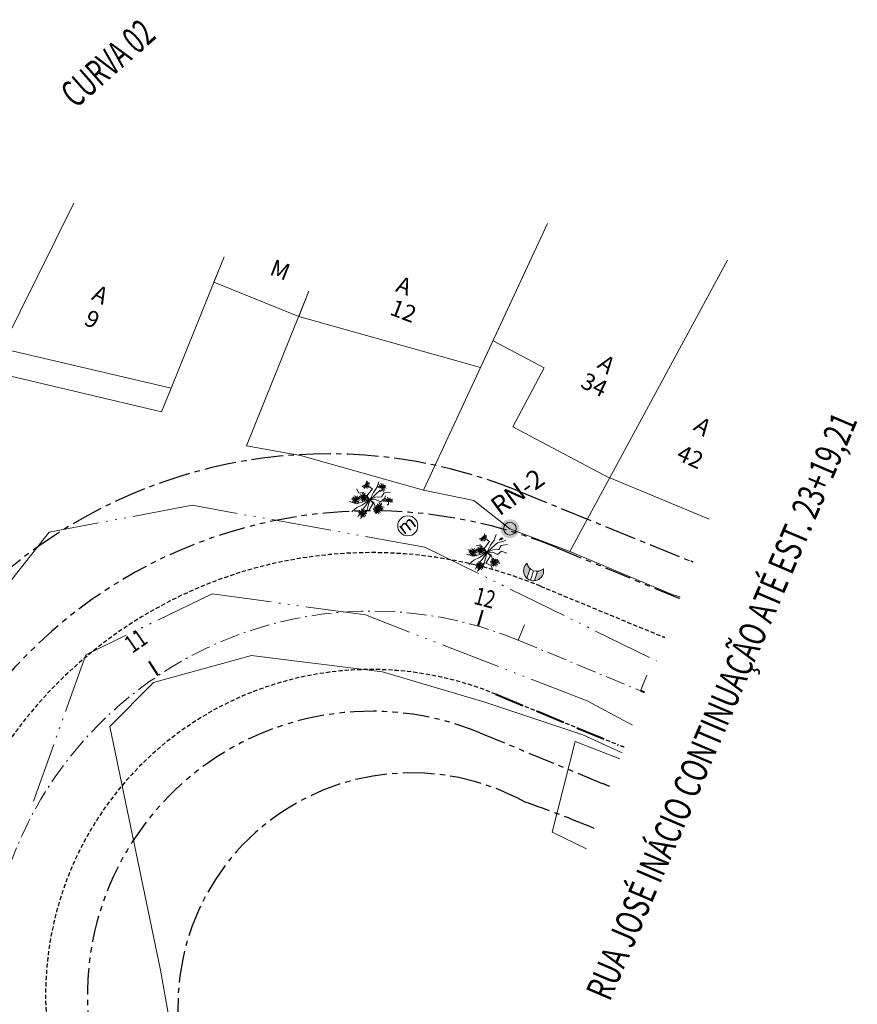
# Model space of a CAD drawing. Units: millimetres. Extents: x 2227 to 4043, y 6193 to 7329.
# Drawn here: x 2445 to 2496, y 7270 to 7329 of the extents above; entities that cross this region are included whole.
import ezdxf
from ezdxf.enums import TextEntityAlignment as Align

# ---------------------------------------------------------------- set-up
doc = ezdxf.new("R2010")
doc.units = ezdxf.units.MM
for name, pattern in [('ACAD_ISO06W100', [36, 24, -3, 0, -3, 0, -3, 0, -3]), ('ACAD_ISO10W100', [18, 12, -3, 0, -3]), ('CENTER2', [28.575, 19.05, -3.175, 3.175, -3.175]), ('DASHED2', [0.375, 0.25, -0.125]), ('LIN0', [0]), ('PHANTOM', [63.5, 31.75, -6.35, 6.35, -6.35, 6.35, -6.35])]:
    doc.linetypes.add(name, pattern=pattern)
doc.layers.get('0').update_dxf_attribs({"lineweight": 18})
for name, color, linetype in [('ALINHAMENTO DE PROJETO', 7, 'PHANTOM'), ('Alinhamento Plano Diretor', 7, 'CENTER2'), ('MEIO FIO PROJ', 7, 'DASHED2')]:
    doc.layers.add(name, color=color, linetype=linetype)
for name, color, linetype, lineweight in [('ARVORE', 7, 'Continuous', 15), ('BORDO', 7, 'ACAD_ISO06W100', 15), ('casa-alvenaria', 7, 'CASAALVENARIA', 15), ('Casa-Madeira', 7, 'CASAMADEIRA', 15), ('CBUQ', 7, 'Continuous', 15), ('CERCA DE ARAME', 7, 'CERCA_ARAME', 15), ('Eixo PROJ', 1, 'DASHED2', 40), ('grade', 7, 'GRADE', 15), ('muro', 7, 'MURO', 9), ('PORTÃO', 7, 'PORTAO', 15), ('Poste de Concreto', 7, 'Continuous', 15), ('Poste de Madeira', 7, 'Continuous', 15), ('RN', 7, 'Continuous', 15), ('Telefone Público', 7, 'Continuous', 15), ('Texto Casas', 7, 'Continuous', 18), ('TG', 7, 'LIN0', 18)]:
    doc.layers.add(name, color=color, linetype=linetype, lineweight=lineweight)
doc.styles.add('ROMANS', font='romans')
doc.styles.get("Standard").update_dxf_attribs({"font": 'ARIAL.TTF'})
doc.linetypes.add('CASAALVENARIA', pattern='A,0.5,-0.2,["CA",Standard,S=0.1,R=0,X=-0.05,Y=-0.05],-0.25', length=0.95)
doc.linetypes.add('CASAMADEIRA', pattern='A,0.5,-0.2,["CM",Standard,S=0.1,R=0,X=-0.1,Y=-0.05],-0.25', length=0.95)
doc.linetypes.add('CERCA_ARAME', pattern='A,0.5,0,["X",Standard,S=0.1,R=0,X=-0.1,Y=-0.05],-0.00125', length=0.50125)
doc.linetypes.add('GRADE', pattern='A,0.5,-0.2,["G",Standard,S=0.1,R=0,X=-0.1,Y=-0.05],-0.25', length=0.95)
doc.linetypes.add('MURO', pattern='A,0.5,-0.2,["M",Standard,S=0.1,R=0,X=-0.1,Y=-0.05],-0.25', length=0.95)
doc.linetypes.add('PORTAO', pattern='A,0.5,-0.2,["P",Standard,S=0.1,R=0,X=-0.1,Y=-0.05],-0.25', length=0.95)

# ---------------------------------------------------------------- blocks, each defined once
blk = doc.blocks.new('poste madeira')
at = {"layer": 'Poste de Concreto'}
blk.add_circle((178462.835, 1668042.483), 0.5, dxfattribs=at)
at = {"layer": 'CBUQ', "insert": (178462.392, 1668042.894), "char_height": 0.672, "attachment_point": 1}
blk.add_mtext('m', dxfattribs=at)

msp = doc.modelspace()

# ---------------------------------------------------------------- hatches: boundary and pattern name
at = {"ltscale": 7.5}
for points in [[(2474.381, 7297.774, 1), (2475.292, 7298.456, 1)], [(2474.533, 7297.888, 1), (2475.14, 7298.342, 1)]]:
    msp.add_hatch(color=7, dxfattribs=at).paths.add_polyline_path(points)
at = {"layer": 'Telefone Público'}
h = msp.add_hatch(color=7, dxfattribs=at)
h.paths.add_polyline_path([(2476.846, 7295.712, -0.160272), (2476.501, 7295.566), (2476.306, 7294.999, 0.447436)])
h.paths.add_polyline_path([(2475.852, 7295.155), (2476.047, 7295.722, -0.160272), (2475.863, 7296.049, 0.447436)])

# ---------------------------------------------------------------- linework, layer by layer
at = {"color": 7}
for p in [(2443.748, 7307.536), (2454.558, 7306.528)]:
    msp.add_line(p, (2453.991, 7305.121), dxfattribs=at)
at = {"layer": 'ALINHAMENTO DE PROJETO', "color": 7, "ltscale": 0.05, "flags": 128}
for points in [[(2477.626, 7296.984), (2484.946, 7293.958)], [(2473.04, 7285.895), (2480.36, 7282.868)]]:
    msp.add_lwpolyline(points, dxfattribs=at)
at = {"layer": 'ALINHAMENTO DE PROJETO', "color": 7, "ltscale": 0.05}
for centre, radius, start, end in [((2466.545, 7270.185), 29, 67.53593, 195.00268), ((2452.467, 7215.408), 85, 67.4998, 67.53593), ((2466.545, 7270.185), 17, 67.53593, 195.00268), ((2452.467, 7215.408), 73, 67.15355, 67.53593)]:
    msp.add_arc(centre, radius, start, end, dxfattribs=at)
at = {"layer": 'Alinhamento Plano Diretor', "color": 7, "ltscale": 0.1}
msp.add_line((2475.267, 7300.396), (2485.677, 7296.171), dxfattribs=at)
for centre, radius, start, end in [((2463.985, 7272.598), 30, 67.90935, 194.46357), ((2452.958, 7215.558), 87, 67.81698, 67.90806), ((2468.958, 7269.499), 14, 61.00506, 198.38197), ((2452.957, 7215.557), 70, 67.3824, 71.00276)]:
    msp.add_arc(centre, radius, start, end, dxfattribs=at)
at = {"layer": 'ARVORE', "color": 7}
for p, q in [((2466.33, 7300.691), (2466.301, 7300.962)), ((2466.878, 7300.588), (2466.999, 7300.918)), ((2465.799, 7300.235), (2465.651, 7300.512)), ((2466.08, 7300.297), (2465.799, 7300.235)), ((2466.188, 7300.014), (2466.08, 7300.297)), ((2466.284, 7300.09), (2466.608, 7300.503)), ((2466.608, 7300.503), (2466.33, 7300.691)), ((2466.445, 7299.848), (2466.67, 7300.287)), ((2466.67, 7300.287), (2466.878, 7300.588)), ((2466.767, 7300.141), (2467.082, 7300.422)), ((2467.154, 7300.022), (2467.307, 7300.27)), ((2467.307, 7300.27), (2467.685, 7300.313)), ((2465.657, 7299.613), (2465.232, 7299.738)), ((2465.847, 7300.037), (2465.592, 7299.868)), ((2466.045, 7299.726), (2465.657, 7299.613)), ((2466.1, 7299.866), (2465.847, 7300.037)), ((2466.445, 7299.848), (2466.007, 7299.553)), ((2466.445, 7299.848), (2466.045, 7299.726)), ((2466.445, 7299.848), (2466.1, 7299.866)), ((2466.445, 7299.848), (2466.157, 7299.429)), ((2466.445, 7299.848), (2466.188, 7300.014)), ((2466.445, 7299.848), (2466.284, 7300.09)), ((2466.445, 7299.848), (2466.355, 7299.478)), ((2466.654, 7299.644), (2466.392, 7299.206)), ((2466.445, 7299.848), (2466.767, 7300.141)), ((2466.445, 7299.848), (2466.799, 7300.012)), ((2466.445, 7299.848), (2466.801, 7299.869)), ((2466.445, 7299.848), (2466.654, 7299.644)), ((2466.445, 7299.848), (2466.696, 7299.675)), ((2466.696, 7299.675), (2466.796, 7299.387)), ((2466.799, 7300.012), (2467.154, 7300.022)), ((2466.801, 7299.869), (2467.083, 7299.732)), ((2467.083, 7299.732), (2467.323, 7299.921)), ((2467.279, 7299.754, -3.131), (2467.4, 7300.084, -3.131)), ((2467.323, 7299.921), (2467.639, 7299.808)), ((2465.674, 7299.381), (2465.375, 7299.13)), ((2466.007, 7299.553), (2465.674, 7299.381)), ((2465.91, 7299.149), (2465.739, 7298.826)), ((2466.263, 7299.119), (2465.894, 7298.73)), ((2466.157, 7299.429), (2465.91, 7299.149)), ((2466.355, 7299.478), (2466.263, 7299.119)), ((2466.796, 7299.387), (2467.076, 7299.443)), ((2467.076, 7299.443), (2467.214, 7299.161)), ((2473.343, 7297.54), (2473.314, 7297.811)), ((2473.297, 7296.939), (2473.621, 7297.352)), ((2473.621, 7297.352), (2473.343, 7297.54)), ((2473.684, 7297.136), (2473.891, 7297.437)), ((2473.78, 7296.99), (2474.096, 7297.271)), ((2473.891, 7297.437), (2474.012, 7297.767)), ((2474.096, 7297.271), (2474.593, 7297.408)), ((2472.605, 7296.717), (2472.315, 7296.867)), ((2472.86, 7296.886), (2472.605, 7296.717)), ((2473.093, 7297.146), (2472.812, 7297.084)), ((2473.113, 7296.715), (2472.86, 7296.886)), ((2473.458, 7296.697), (2473.021, 7296.402)), ((2473.458, 7296.697), (2473.058, 7296.576)), ((2473.202, 7296.863), (2473.093, 7297.146)), ((2473.458, 7296.697), (2473.113, 7296.715)), ((2473.458, 7296.697), (2473.17, 7296.278)), ((2473.458, 7296.697), (2473.202, 7296.863)), ((2473.458, 7296.697), (2473.297, 7296.939)), ((2473.458, 7296.697), (2473.369, 7296.327)), ((2473.458, 7296.697), (2473.684, 7297.136)), ((2473.458, 7296.697), (2473.78, 7296.99)), ((2473.458, 7296.697), (2473.813, 7296.861)), ((2473.458, 7296.697), (2473.815, 7296.718)), ((2473.458, 7296.697), (2473.668, 7296.493)), ((2473.458, 7296.697), (2473.709, 7296.524)), ((2473.813, 7296.861), (2474.167, 7296.871)), ((2473.815, 7296.718), (2474.096, 7296.581)), ((2474.096, 7296.581), (2474.336, 7296.77)), ((2474.167, 7296.871), (2474.32, 7297.119)), ((2474.32, 7297.119), (2474.698, 7297.162)), ((2474.336, 7296.77), (2474.652, 7296.657)), ((2472.67, 7296.462), (2472.245, 7296.587)), ((2472.687, 7296.23), (2472.388, 7295.979)), ((2473.058, 7296.576), (2472.67, 7296.462)), ((2473.021, 7296.402), (2472.687, 7296.23)), ((2473.17, 7296.278), (2472.923, 7295.998)), ((2473.369, 7296.327), (2473.276, 7295.968)), ((2473.668, 7296.493), (2473.406, 7296.055)), ((2473.406, 7296.055), (2473.725, 7295.919)), ((2473.709, 7296.524), (2473.809, 7296.236)), ((2473.809, 7296.236), (2474.089, 7296.292)), ((2474.089, 7296.292), (2474.228, 7296.01)), ((2472.923, 7295.998), (2472.752, 7295.675)), ((2473.276, 7295.968), (2472.907, 7295.579)), ((2473.725, 7295.919), (2473.802, 7295.668))]:
    msp.add_line(p, q, dxfattribs=at)
for points, elevation in [([(2466.197, 7300.761), (2466.115, 7300.708), (2466.052, 7300.679), (2465.998, 7300.632)], 3.156), ([(2466.197, 7300.761), (2466.15, 7300.676), (2466.107, 7300.621), (2466.082, 7300.554)], 3.156), ([(2466.197, 7300.761), (2466.189, 7300.681), (2466.181, 7300.604), (2466.116, 7300.528)], 3.156), ([(2466.197, 7300.761), (2466.23, 7300.852), (2466.264, 7300.913), (2466.279, 7300.983)], 3.156), ([(2466.197, 7300.761), (2466.254, 7300.817), (2466.311, 7300.87), (2466.409, 7300.886)], 3.156), ([(2466.197, 7300.761), (2466.265, 7300.787), (2466.337, 7300.779), (2466.362, 7300.829), (2466.438, 7300.828)], 3.156), ([(2466.197, 7300.761), (2466.269, 7300.755), (2466.331, 7300.716), (2466.375, 7300.751), (2466.443, 7300.717)], 3.156), ([(2466.197, 7300.761), (2466.246, 7300.709), (2466.205, 7300.619), (2466.275, 7300.58), (2466.298, 7300.521)], 3.156), ([(2466.197, 7300.761), (2466.253, 7300.715), (2466.282, 7300.648), (2466.338, 7300.652), (2466.375, 7300.585)], 3.156), ([(2467.18, 7300.586), (2467.122, 7300.631), (2467.091, 7300.697), (2467.036, 7300.691), (2466.997, 7300.758)], 3.131), ([(2467.18, 7300.586), (2467.14, 7300.645), (2467.194, 7300.727), (2467.131, 7300.778), (2467.118, 7300.839)], 3.131), ([(2467.18, 7300.586), (2467.213, 7300.678), (2467.247, 7300.738), (2467.262, 7300.808)], 3.131), ([(2466.085, 7299.993), (2466.027, 7300.037), (2465.997, 7300.104), (2465.941, 7300.098), (2465.902, 7300.164)], 3.206), ([(2466.085, 7299.993), (2466.045, 7300.052), (2466.099, 7300.134), (2466.037, 7300.184), (2466.023, 7300.245)], 3.206), ([(2466.085, 7299.993), (2466.119, 7300.084), (2466.152, 7300.145), (2466.167, 7300.215)], 3.206), ([(2467.18, 7300.586), (2467.101, 7300.571), (2467.025, 7300.557), (2466.934, 7300.597)], 3.131), ([(2467.18, 7300.586), (2467.108, 7300.6), (2467.051, 7300.646), (2467.004, 7300.616), (2466.94, 7300.658)], 3.131), ([(2467.18, 7300.586), (2467.172, 7300.507), (2467.164, 7300.429), (2467.099, 7300.353)], 3.131), ([(2467.18, 7300.586), (2467.237, 7300.642), (2467.294, 7300.696), (2467.392, 7300.711)], 3.131), ([(2467.18, 7300.586), (2467.248, 7300.613), (2467.32, 7300.604), (2467.345, 7300.655), (2467.421, 7300.653)], 3.131), ([(2467.18, 7300.586), (2467.252, 7300.58), (2467.314, 7300.542), (2467.358, 7300.577), (2467.426, 7300.542)], 3.131), ([(2467.18, 7300.586), (2467.229, 7300.535), (2467.188, 7300.445), (2467.258, 7300.405), (2467.281, 7300.347)], 3.131), ([(2467.18, 7300.586), (2467.236, 7300.54), (2467.265, 7300.473), (2467.321, 7300.478), (2467.358, 7300.411)], 3.131), ([(2465.618, 7299.861), (2465.54, 7299.845), (2465.463, 7299.831), (2465.372, 7299.872)], 3.165), ([(2465.618, 7299.861), (2465.547, 7299.875), (2465.49, 7299.92), (2465.442, 7299.89), (2465.378, 7299.932)], 3.165), ([(2465.618, 7299.861), (2465.537, 7299.808), (2465.474, 7299.779), (2465.42, 7299.732)], 3.165), ([(2465.618, 7299.861), (2465.561, 7299.905), (2465.53, 7299.972), (2465.474, 7299.966), (2465.436, 7300.032)], 3.165), ([(2465.618, 7299.861), (2465.572, 7299.776), (2465.529, 7299.721), (2465.503, 7299.654)], 3.165), ([(2465.618, 7299.861), (2465.611, 7299.781), (2465.602, 7299.704), (2465.538, 7299.628)], 3.165), ([(2465.618, 7299.861), (2465.578, 7299.919), (2465.633, 7300.002), (2465.57, 7300.052), (2465.556, 7300.113)], 3.165), ([(2465.618, 7299.861), (2465.652, 7299.952), (2465.686, 7300.013), (2465.701, 7300.083)], 3.165), ([(2465.618, 7299.861), (2465.676, 7299.917), (2465.733, 7299.97), (2465.831, 7299.986)], 3.165), ([(2465.618, 7299.861), (2465.686, 7299.887), (2465.759, 7299.879), (2465.783, 7299.929), (2465.86, 7299.928)], 3.165), ([(2465.618, 7299.861), (2465.691, 7299.855), (2465.753, 7299.816), (2465.797, 7299.851), (2465.865, 7299.817)], 3.165), ([(2465.618, 7299.861), (2465.667, 7299.809), (2465.626, 7299.719), (2465.696, 7299.679), (2465.719, 7299.621)], 3.165), ([(2465.618, 7299.861), (2465.675, 7299.815), (2465.704, 7299.748), (2465.76, 7299.752), (2465.797, 7299.685)], 3.165), ([(2466.085, 7299.993), (2466.006, 7299.978), (2465.93, 7299.964), (2465.839, 7300.004)], 3.206), ([(2466.085, 7299.993), (2466.014, 7300.007), (2465.957, 7300.052), (2465.909, 7300.022), (2465.845, 7300.064)], 3.206), ([(2466.085, 7299.993), (2466.004, 7299.94), (2465.94, 7299.911), (2465.886, 7299.864)], 3.206), ([(2466.085, 7299.993), (2466.038, 7299.908), (2465.996, 7299.853), (2465.97, 7299.786)], 3.206), ([(2466.085, 7299.993), (2466.078, 7299.913), (2466.069, 7299.836), (2466.005, 7299.76)], 3.206), ([(2466.085, 7299.993), (2466.143, 7300.049), (2466.199, 7300.102), (2466.298, 7300.118)], 3.206), ([(2466.085, 7299.993), (2466.153, 7300.019), (2466.226, 7300.011), (2466.25, 7300.062), (2466.326, 7300.06)], 3.206), ([(2466.085, 7299.993), (2466.158, 7299.987), (2466.22, 7299.948), (2466.263, 7299.983), (2466.332, 7299.949)], 3.206), ([(2466.085, 7299.993), (2466.134, 7299.941), (2466.093, 7299.851), (2466.163, 7299.812), (2466.186, 7299.753)], 3.206), ([(2466.085, 7299.993), (2466.142, 7299.947), (2466.171, 7299.88), (2466.227, 7299.884), (2466.263, 7299.817)], 3.206), ([(2466.026, 7299.051), (2465.947, 7299.036), (2465.871, 7299.022), (2465.78, 7299.062)], 3.061), ([(2466.026, 7299.051), (2465.955, 7299.065), (2465.898, 7299.111), (2465.85, 7299.081), (2465.786, 7299.123)], 3.061), ([(2466.026, 7299.051), (2465.945, 7298.998), (2465.881, 7298.97), (2465.827, 7298.923)], 3.061), ([(2466.026, 7299.051), (2465.969, 7299.096), (2465.938, 7299.162), (2465.882, 7299.156), (2465.843, 7299.222)], 3.061), ([(2466.026, 7299.051), (2465.979, 7298.966), (2465.937, 7298.911), (2465.911, 7298.844)], 3.061), ([(2466.026, 7299.051), (2466.019, 7298.971), (2466.01, 7298.894), (2465.946, 7298.818)], 3.061), ([(2466.026, 7299.051), (2465.986, 7299.11), (2466.04, 7299.192), (2465.978, 7299.242), (2465.964, 7299.303)], 3.061), ([(2466.026, 7299.051), (2466.06, 7299.142), (2466.093, 7299.203), (2466.109, 7299.273)], 3.061), ([(2466.026, 7299.051), (2466.084, 7299.107), (2466.14, 7299.16), (2466.239, 7299.176)], 3.061), ([(2466.026, 7299.051), (2466.094, 7299.077), (2466.167, 7299.069), (2466.191, 7299.12), (2466.268, 7299.118)], 3.061), ([(2466.026, 7299.051), (2466.075, 7299), (2466.034, 7298.91), (2466.104, 7298.87), (2466.127, 7298.812)], 3.061), ([(2466.026, 7299.051), (2466.099, 7299.045), (2466.161, 7299.006), (2466.204, 7299.042), (2466.273, 7299.007)], 3.061), ([(2466.026, 7299.051), (2466.083, 7299.005), (2466.112, 7298.938), (2466.168, 7298.942), (2466.205, 7298.875)], 3.061), ([(2466.898, 7299.25), (2466.819, 7299.235), (2466.742, 7299.221), (2466.651, 7299.262)], 3.017), ([(2466.898, 7299.25), (2466.826, 7299.264), (2466.769, 7299.31), (2466.722, 7299.28), (2466.658, 7299.322)], 3.017), ([(2466.898, 7299.25), (2466.816, 7299.197), (2466.753, 7299.169), (2466.699, 7299.122)], 3.017), ([(2466.898, 7299.25), (2466.84, 7299.295), (2466.809, 7299.361), (2466.753, 7299.356), (2466.715, 7299.422)], 3.017), ([(2466.898, 7299.25), (2466.851, 7299.165), (2466.808, 7299.11), (2466.783, 7299.044)], 3.017), ([(2466.898, 7299.25), (2466.89, 7299.171), (2466.882, 7299.093), (2466.817, 7299.018)], 3.017), ([(2466.898, 7299.25), (2466.857, 7299.309), (2466.912, 7299.392), (2466.849, 7299.442), (2466.835, 7299.503)], 3.017), ([(2466.898, 7299.25), (2466.931, 7299.342), (2466.965, 7299.403), (2466.98, 7299.473)], 3.017), ([(2466.898, 7299.25), (2466.955, 7299.306), (2467.012, 7299.36), (2467.11, 7299.375)], 3.017), ([(2466.898, 7299.25), (2466.966, 7299.277), (2467.038, 7299.268), (2467.062, 7299.319), (2467.139, 7299.318)], 3.017), ([(2466.898, 7299.25), (2466.97, 7299.245), (2467.032, 7299.206), (2467.076, 7299.241), (2467.144, 7299.206)], 3.017), ([(2466.898, 7299.25), (2466.947, 7299.199), (2466.906, 7299.109), (2466.975, 7299.069), (2466.999, 7299.011)], 3.017), ([(2466.898, 7299.25), (2466.954, 7299.205), (2466.983, 7299.138), (2467.039, 7299.142), (2467.076, 7299.075)], 3.017), ([(2473.21, 7297.61), (2473.129, 7297.557), (2473.065, 7297.528), (2473.011, 7297.481)], 3.156), ([(2473.21, 7297.61), (2473.163, 7297.525), (2473.12, 7297.47), (2473.095, 7297.403)], 3.156), ([(2473.21, 7297.61), (2473.202, 7297.53), (2473.194, 7297.453), (2473.129, 7297.377)], 3.156), ([(2473.21, 7297.61), (2473.268, 7297.666), (2473.324, 7297.719), (2473.422, 7297.735)], 3.156), ([(2473.21, 7297.61), (2473.278, 7297.636), (2473.351, 7297.628), (2473.375, 7297.679), (2473.451, 7297.677)], 3.156), ([(2473.21, 7297.61), (2473.283, 7297.604), (2473.344, 7297.565), (2473.388, 7297.6), (2473.457, 7297.566)], 3.156), ([(2473.21, 7297.61), (2473.259, 7297.558), (2473.218, 7297.468), (2473.288, 7297.429), (2473.311, 7297.37)], 3.156), ([(2473.21, 7297.61), (2473.267, 7297.564), (2473.296, 7297.497), (2473.352, 7297.501), (2473.388, 7297.434)], 3.156), ([(2474.193, 7297.435), (2474.251, 7297.491), (2474.307, 7297.545), (2474.405, 7297.56)], 3.131), ([(2474.193, 7297.435), (2474.261, 7297.462), (2474.334, 7297.453), (2474.358, 7297.504), (2474.434, 7297.502)], 3.131), ([(2472.632, 7296.71), (2472.553, 7296.694), (2472.476, 7296.681), (2472.385, 7296.721)], 3.165), ([(2472.632, 7296.71), (2472.56, 7296.724), (2472.503, 7296.769), (2472.456, 7296.739), (2472.392, 7296.781)], 3.165), ([(2472.632, 7296.71), (2472.55, 7296.657), (2472.487, 7296.628), (2472.433, 7296.581)], 3.165), ([(2472.632, 7296.71), (2472.574, 7296.754), (2472.543, 7296.821), (2472.487, 7296.815), (2472.449, 7296.881)], 3.165), ([(2472.632, 7296.71), (2472.585, 7296.625), (2472.542, 7296.57), (2472.516, 7296.503)], 3.165), ([(2472.632, 7296.71), (2472.624, 7296.63), (2472.616, 7296.553), (2472.551, 7296.477)], 3.165), ([(2472.632, 7296.71), (2472.591, 7296.768), (2472.646, 7296.851), (2472.583, 7296.901), (2472.569, 7296.962)], 3.165), ([(2472.632, 7296.71), (2472.665, 7296.801), (2472.699, 7296.862), (2472.714, 7296.932)], 3.165), ([(2472.632, 7296.71), (2472.689, 7296.766), (2472.746, 7296.819), (2472.844, 7296.835)], 3.165), ([(2472.632, 7296.71), (2472.7, 7296.736), (2472.772, 7296.728), (2472.796, 7296.778), (2472.873, 7296.777)], 3.165), ([(2472.632, 7296.71), (2472.704, 7296.704), (2472.766, 7296.665), (2472.81, 7296.7), (2472.878, 7296.666)], 3.165), ([(2472.632, 7296.71), (2472.681, 7296.658), (2472.64, 7296.568), (2472.709, 7296.529), (2472.732, 7296.47)], 3.165), ([(2472.632, 7296.71), (2472.688, 7296.664), (2472.717, 7296.597), (2472.773, 7296.601), (2472.81, 7296.534)], 3.165), ([(2473.098, 7296.842), (2473.02, 7296.827), (2472.943, 7296.813), (2472.852, 7296.853)], 3.206), ([(2473.098, 7296.842), (2473.027, 7296.856), (2472.97, 7296.902), (2472.922, 7296.871), (2472.858, 7296.913)], 3.206), ([(2473.098, 7296.842), (2473.017, 7296.789), (2472.953, 7296.76), (2472.899, 7296.713)], 3.206), ([(2473.098, 7296.842), (2473.041, 7296.886), (2473.01, 7296.953), (2472.954, 7296.947), (2472.916, 7297.013)], 3.206), ([(2473.098, 7296.842), (2473.051, 7296.757), (2473.009, 7296.702), (2472.983, 7296.635)], 3.206), ([(2473.098, 7296.842), (2473.091, 7296.762), (2473.082, 7296.685), (2473.018, 7296.609)], 3.206), ([(2473.098, 7296.842), (2473.058, 7296.901), (2473.112, 7296.983), (2473.05, 7297.033), (2473.036, 7297.094)], 3.206), ([(2473.098, 7296.842), (2473.132, 7296.933), (2473.166, 7296.994), (2473.181, 7297.064)], 3.206), ([(2473.098, 7296.842), (2473.156, 7296.898), (2473.212, 7296.951), (2473.311, 7296.967)], 3.206), ([(2473.098, 7296.842), (2473.166, 7296.868), (2473.239, 7296.86), (2473.263, 7296.911), (2473.34, 7296.909)], 3.206), ([(2473.098, 7296.842), (2473.171, 7296.836), (2473.233, 7296.797), (2473.277, 7296.832), (2473.345, 7296.798)], 3.206), ([(2473.098, 7296.842), (2473.147, 7296.79), (2473.106, 7296.7), (2473.176, 7296.661), (2473.199, 7296.602)], 3.206), ([(2473.098, 7296.842), (2473.155, 7296.796), (2473.184, 7296.729), (2473.24, 7296.733), (2473.277, 7296.666)], 3.206), ([(2473.039, 7295.9), (2472.982, 7295.945), (2472.951, 7296.011), (2472.895, 7296.005), (2472.857, 7296.071)], 3.061), ([(2473.039, 7295.9), (2472.999, 7295.959), (2473.054, 7296.041), (2472.991, 7296.091), (2472.977, 7296.153)], 3.061), ([(2473.039, 7295.9), (2473.073, 7295.991), (2473.107, 7296.052), (2473.122, 7296.122)], 3.061), ([(2473.039, 7295.9), (2473.097, 7295.956), (2473.154, 7296.009), (2473.252, 7296.025)], 3.061), ([(2473.911, 7296.1), (2473.832, 7296.084), (2473.756, 7296.07), (2473.665, 7296.111)], 3.017), ([(2473.911, 7296.1), (2473.839, 7296.114), (2473.782, 7296.159), (2473.735, 7296.129), (2473.671, 7296.171)], 3.017), ([(2473.911, 7296.1), (2473.829, 7296.046), (2473.766, 7296.018), (2473.712, 7295.971)], 3.017), ([(2473.911, 7296.1), (2473.853, 7296.144), (2473.822, 7296.21), (2473.767, 7296.205), (2473.728, 7296.271)], 3.017), ([(2473.911, 7296.1), (2473.864, 7296.014), (2473.821, 7295.959), (2473.796, 7295.893)], 3.017), ([(2473.911, 7296.1), (2473.903, 7296.02), (2473.895, 7295.942), (2473.83, 7295.867)], 3.017), ([(2473.911, 7296.1), (2473.871, 7296.158), (2473.925, 7296.241), (2473.862, 7296.291), (2473.849, 7296.352)], 3.017), ([(2473.911, 7296.1), (2473.944, 7296.191), (2473.978, 7296.252), (2473.993, 7296.322)], 3.017), ([(2473.911, 7296.1), (2473.968, 7296.155), (2474.025, 7296.209), (2474.123, 7296.225)], 3.017), ([(2473.911, 7296.1), (2473.979, 7296.126), (2474.051, 7296.117), (2474.076, 7296.168), (2474.152, 7296.167)], 3.017), ([(2473.911, 7296.1), (2473.983, 7296.094), (2474.045, 7296.055), (2474.089, 7296.09), (2474.157, 7296.056)], 3.017), ([(2473.911, 7296.1), (2473.96, 7296.048), (2473.919, 7295.958), (2473.989, 7295.918), (2474.012, 7295.86)], 3.017), ([(2473.911, 7296.1), (2473.967, 7296.054), (2473.996, 7295.987), (2474.052, 7295.991), (2474.089, 7295.924)], 3.017), ([(2473.039, 7295.9), (2472.961, 7295.885), (2472.884, 7295.871), (2472.793, 7295.911)], 3.061), ([(2473.039, 7295.9), (2472.968, 7295.914), (2472.911, 7295.96), (2472.863, 7295.93), (2472.799, 7295.972)], 3.061), ([(2473.039, 7295.9), (2472.958, 7295.847), (2472.895, 7295.819), (2472.84, 7295.772)], 3.061), ([(2473.039, 7295.9), (2472.992, 7295.815), (2472.95, 7295.76), (2472.924, 7295.693)], 3.061), ([(2473.039, 7295.9), (2473.032, 7295.82), (2473.023, 7295.743), (2472.959, 7295.667)], 3.061), ([(2473.039, 7295.9), (2473.107, 7295.926), (2473.18, 7295.918), (2473.204, 7295.969), (2473.281, 7295.967)], 3.061), ([(2473.039, 7295.9), (2473.088, 7295.849), (2473.047, 7295.759), (2473.117, 7295.719), (2473.14, 7295.661)], 3.061), ([(2473.039, 7295.9), (2473.112, 7295.894), (2473.174, 7295.856), (2473.218, 7295.891), (2473.286, 7295.856)], 3.061), ([(2473.039, 7295.9), (2473.096, 7295.854), (2473.125, 7295.787), (2473.181, 7295.791), (2473.218, 7295.724)], 3.061)]:
    msp.add_lwpolyline(points, dxfattribs=dict(at, elevation=elevation))
for points in [[(2467.076, 7299.443), (2467.018, 7299.488), (2466.987, 7299.554), (2466.932, 7299.549), (2466.893, 7299.615)], [(2467.076, 7299.443), (2467.036, 7299.502), (2467.09, 7299.585), (2467.027, 7299.635), (2467.014, 7299.696)], [(2467.076, 7299.443), (2467.109, 7299.535), (2467.143, 7299.595), (2467.158, 7299.666)], [(2467.581, 7299.752), (2467.502, 7299.737), (2467.426, 7299.723), (2467.335, 7299.763)], [(2467.581, 7299.752), (2467.51, 7299.766), (2467.452, 7299.812), (2467.405, 7299.782), (2467.341, 7299.824)], [(2467.581, 7299.752), (2467.523, 7299.797), (2467.493, 7299.863), (2467.437, 7299.857), (2467.398, 7299.924)], [(2467.581, 7299.752), (2467.573, 7299.672), (2467.565, 7299.595), (2467.5, 7299.519)], [(2467.581, 7299.752), (2467.541, 7299.811), (2467.595, 7299.893), (2467.533, 7299.943), (2467.519, 7300.005)], [(2467.581, 7299.752), (2467.614, 7299.843), (2467.648, 7299.904), (2467.663, 7299.974)], [(2467.581, 7299.752), (2467.639, 7299.808), (2467.695, 7299.861), (2467.793, 7299.877)], [(2467.581, 7299.752), (2467.649, 7299.778), (2467.722, 7299.77), (2467.746, 7299.821), (2467.822, 7299.819)], [(2467.581, 7299.752), (2467.654, 7299.746), (2467.716, 7299.708), (2467.759, 7299.743), (2467.828, 7299.708)], [(2467.076, 7299.443), (2466.997, 7299.428), (2466.921, 7299.414), (2466.83, 7299.454)], [(2467.076, 7299.443), (2467.004, 7299.457), (2466.947, 7299.503), (2466.9, 7299.473), (2466.836, 7299.515)], [(2467.076, 7299.443), (2466.995, 7299.39), (2466.931, 7299.362), (2466.877, 7299.315)], [(2467.076, 7299.443), (2467.029, 7299.358), (2466.986, 7299.303), (2466.961, 7299.236)], [(2467.076, 7299.443), (2467.068, 7299.364), (2467.06, 7299.286), (2466.995, 7299.21)], [(2467.076, 7299.443), (2467.149, 7299.438), (2467.21, 7299.399), (2467.254, 7299.434), (2467.322, 7299.399)], [(2467.076, 7299.443), (2467.125, 7299.392), (2467.084, 7299.302), (2467.154, 7299.262), (2467.177, 7299.204)], [(2467.076, 7299.443), (2467.132, 7299.397), (2467.161, 7299.33), (2467.217, 7299.335), (2467.254, 7299.268)]]:
    msp.add_lwpolyline(points, dxfattribs=at)
at = {"layer": 'BORDO', "color": 7, "ltscale": 0.15}
for p, q in [((2455.821, 7299.519), (2447.251, 7297.906)), ((2469.738, 7297.018, 67), (2455.821, 7299.519)), ((2447.251, 7297.906), (2443.293, 7292.889)), ((2469.738, 7297.018, 67), (2483.606, 7290.202, 39.979)), ((2457.006, 7294.214), (2449.446, 7290.561)), ((2466.199, 7292.952), (2457.006, 7294.214)), ((2479.466, 7287.802), (2466.199, 7292.952)), ((2449.446, 7290.561), (2446.261, 7281.635)), ((2479.466, 7287.802), (2482.172, 7286.344))]:
    msp.add_line(p, q, dxfattribs=at)
at = {"layer": 'casa-alvenaria', "color": 7, "linetype": 'Continuous', "ltscale": 6}
for points in [[(2448.743, 7317.611), (2444.432, 7308.916), (2454.558, 7306.528), (2457.728, 7314.396)], [(2462.807, 7312.35), (2462.194, 7310.829), (2473.08, 7307.768), (2477.099, 7316.395)], [(2473.829, 7309.375), (2476.893, 7307.751), (2475.016, 7304.218), (2480.773, 7301.166)], [(2480.821, 7301.169), (2486.761, 7298.685)]]:
    msp.add_lwpolyline(points, dxfattribs=at)
at = {"layer": 'Casa-Madeira', "color": 7, "ltscale": 7.5}
for p, q in [((2478.752, 7285.372), (2477.364, 7279.94)), ((2481.429, 7284.345), (2478.752, 7285.372)), ((2477.364, 7279.94), (2479.424, 7278.953))]:
    msp.add_line(p, q, dxfattribs=at)
at = {"layer": 'Casa-Madeira', "color": 7, "ltscale": 6}
msp.add_lwpolyline([(2457.728, 7314.396), (2457.115, 7312.875), (2462.194, 7310.829), (2462.807, 7312.35)], dxfattribs=at)
at = {"layer": 'CERCA DE ARAME', "color": 7, "ltscale": 5}
for p, q in [((2459.367, 7290.519), (2453.506, 7288.915)), ((2467.211, 7289.543), (2459.367, 7290.519)), ((2473.331, 7287.726), (2467.211, 7289.543)), ((2453.506, 7288.915), (2450.893, 7286.273)), ((2479.199, 7285.765), (2473.331, 7287.726)), ((2450.893, 7286.273), (2453.914, 7271.679)), ((2481.56, 7284.697), (2479.199, 7285.765)), ((2453.914, 7271.679), (2456.445, 7257.941))]:
    msp.add_line(p, q, dxfattribs=at)
at = {"layer": 'Eixo PROJ', "color": 7, "ltscale": 7}
for p, q in [((2472.939, 7292.278), (2473.217, 7293.239)), ((2453.789, 7289.324), (2453.235, 7290.156))]:
    msp.add_line(p, q, dxfattribs=at)
at = {"layer": 'Eixo PROJ', "color": 7, "linetype": 'ACAD_ISO10W100', "lineweight": 5, "ltscale": 0.1, "flags": 128}
msp.add_lwpolyline([(2475.333, 7291.44), (2482.653, 7288.413)], dxfattribs=at)
at = {"layer": 'Eixo PROJ', "color": 7, "ltscale": 7, "flags": 128}
msp.add_lwpolyline([(2473.996, 7288.205), (2481.316, 7285.179)], dxfattribs=at)
at = {"layer": 'Eixo PROJ', "color": 7, "linetype": 'ACAD_ISO10W100', "lineweight": 5, "ltscale": 0.1}
msp.add_arc((2466.545, 7270.185), 23, 67.53593, 195.00268, dxfattribs=at)
at = {"layer": 'Eixo PROJ', "color": 7, "ltscale": 7}
msp.add_arc((2452.467, 7215.408), 79, 67.33984, 67.53593, dxfattribs=at)
at = {"layer": 'grade', "color": 7}
msp.add_line((2478.431, 7296.748), (2474.837, 7298.115), dxfattribs=at)
at = {"layer": 'MEIO FIO PROJ', "color": 7, "flags": 128}
for points in [[(2476.67, 7294.674), (2483.99, 7291.648)], [(2473.996, 7288.205), (2481.316, 7285.179)]]:
    msp.add_lwpolyline(points, dxfattribs=at)
at = {"layer": 'MEIO FIO PROJ', "color": 7}
for centre, radius, start, end in [((2466.545, 7270.185), 26.5, 67.53593, 195.00268), ((2452.467, 7215.408), 82.5, 67.43598, 67.53593), ((2466.545, 7270.185), 19.5, 67.53593, 195.00268), ((2452.467, 7215.408), 75.5, 67.23477, 67.53593)]:
    msp.add_arc(centre, radius, start, end, dxfattribs=at)
at = {"layer": 'muro', "color": 7, "linetype": 'Continuous', "ltscale": 5}
for p, q in [((2469.657, 7300.42), (2477.099, 7316.395)), ((2478.431, 7296.748), (2487.862, 7314.192)), ((2462.807, 7312.35), (2459.071, 7303.075)), ((2462.294, 7302.491), (2469.657, 7300.42))]:
    msp.add_line(p, q, dxfattribs=at)
at = {"layer": 'muro', "color": 7, "ltscale": 5}
for p, q in [((2474.837, 7298.115), (2472.674, 7299.801)), ((2484.559, 7294.186), (2478.431, 7296.748))]:
    msp.add_line(p, q, dxfattribs=at)
msp.add_circle((2474.837, 7298.115), 0.379, dxfattribs=at)
at = {"layer": 'PORTÃO', "color": 7, "linetype": 'Continuous'}
msp.add_line((2459.071, 7303.075), (2462.294, 7302.491), dxfattribs=at)
at = {"layer": 'PORTÃO', "color": 7}
for p, q in [((2472.674, 7299.801), (2469.657, 7300.42)), ((2485.036, 7294.046), (2484.559, 7294.186))]:
    msp.add_line(p, q, dxfattribs=at)
at = {"layer": 'Telefone Público', "color": 7}
for p, q in [((2476.047, 7295.722), (2475.852, 7295.155)), ((2476.257, 7295.597), (2476.063, 7295.029)), ((2476.501, 7295.566), (2476.306, 7294.999))]:
    msp.add_line(p, q, dxfattribs=at)
for centre, start, end in [((2476.257, 7295.597), 131.04975, 11.04975), ((2476.452, 7296.164), 191.04975, 311.04975)]:
    msp.add_arc(centre, 0.6, start, end, dxfattribs=at)
at = {"layer": 'TG', "color": 7}
for p, q in [((2475.333, 7291.44), (2475.715, 7292.364)), ((2482.653, 7288.413), (2483.035, 7289.337))]:
    msp.add_line(p, q, dxfattribs=at)

# ---------------------------------------------------------------- block references
at = {"layer": 'Poste de Madeira', "color": 7, "xscale": 1.2, "yscale": 1.2, "zscale": 1.2, "rotation": 36.8440172103509}
msp.add_blockref('poste madeira', (1031353.533, -1722980.66), dxfattribs=at)

# ---------------------------------------------------------------- texts
at = {"layer": 'Eixo PROJ', "color": 7, "ltscale": 7, "style": 'ROMANS'}
for s, rotation, width, p, p2 in [('12', 345.08795, 0.660661, (2472.619, 7293.632), (2473.8, 7293.317)), ('11', 34.73057, 0.788531, (2452.234, 7290.618), (2453.238, 7291.315))]:
    msp.add_text(s, height=1.05, rotation=rotation, dxfattribs=dict(at, width=width)).set_placement(p, p2, align=Align.FIT)
at = {"layer": 'RN', "color": 7}
msp.add_text('RN-2', height=1.125, rotation=35.90572, dxfattribs=at).set_placement((2474.219, 7298.839))
at = {"layer": 'Texto Casas', "color": 7}
for s, rotation, p in [('M', 338.66401, (2460.392, 7313.356)), ('A', 339.24283, (2467.943, 7312.351)), ('A', 334.24426, (2449.735, 7311.868)), ('12', 339.24283, (2467.582, 7310.958)), ('9', 334.24426, (2449.274, 7310.375)), ('A', 324.35412, (2480.008, 7307.808)), ('34', 334.35412, (2478.994, 7306.615)), ('A', 325.99976, (2485.764, 7304.071)), ('42', 335.99976, (2484.745, 7302.274))]:
    msp.add_text(s, height=1, rotation=rotation, dxfattribs=at).set_placement(p)
at = {"layer": 'TG', "color": 7, "style": 'ROMANS'}
for s, rotation, width, p, p2 in [('CURVA 02', 41.26931, 0.539953, (2448.849, 7323.246), (2453.735, 7327.534)), ('RUA JOSÉ INÁCIO CONTINUAÇÃO ATÉ EST. 23+19,21', 66.90725, 0.591865, (2480.819, 7269.757), (2495.676, 7304.601))]:
    msp.add_text(s, height=1.6, rotation=rotation, dxfattribs=dict(at, width=width)).set_placement(p, p2, align=Align.FIT)

doc.saveas('drawing.dxf')
